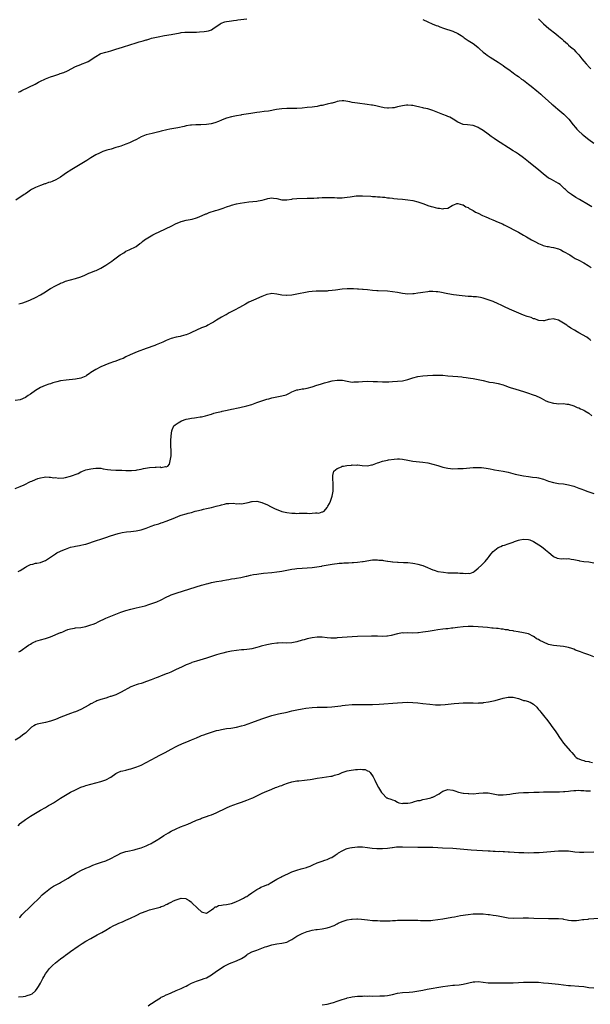
# Model space of a CAD drawing. Units: inches. Extents: x 2622000 to 2625000, y 1479000 to 1482000.
# Drawn here: x 2622897 to 2623124, y 1480107 to 1480499 of the extents above; entities that cross this region are included whole.
import ezdxf

# ---------------------------------------------------------------- set-up
doc = ezdxf.new("R2010")
doc.units = ezdxf.units.IN
doc.header["$MEASUREMENT"] = 0
doc.layers.add('LD26221479_10ft', color=70, linetype='Continuous')

msp = doc.modelspace()

# ---------------------------------------------------------------- linework, layer by layer
at = {"layer": 'LD26221479_10ft'}
for points, elevation in [([(2622896.27, 1480469.74), (2622897, 1480470.1), (2622897.58, 1480470.42), (2622902.85, 1480473), (2622904.27, 1480473.72), (2622905, 1480474.14), (2622906.71, 1480475), (2622907, 1480475.13), (2622909, 1480475.89), (2622910.32, 1480476.32), (2622912.37, 1480477), (2622912.86, 1480477.14), (2622914.34, 1480477.66), (2622915.74, 1480478.26), (2622919, 1480479.93), (2622921, 1480480.76), (2622921.64, 1480481), (2622923, 1480481.56), (2622923.97, 1480482.03), (2622925, 1480482.6), (2622925.61, 1480483), (2622927, 1480483.97), (2622928.74, 1480485), (2622929, 1480485.12), (2622931, 1480485.76), (2622932, 1480486), (2622933, 1480486.26), (2622935, 1480486.83), (2622937.67, 1480487.67), (2622941, 1480488.77), (2622942.7, 1480489.3), (2622943, 1480489.38), (2622944.24, 1480489.76), (2622945.81, 1480490.19), (2622947, 1480490.55), (2622947.36, 1480490.64), (2622948.51, 1480491), (2622949.2, 1480491.2), (2622951.83, 1480491.83), (2622954.3, 1480492.3), (2622957, 1480492.75), (2622960.59, 1480493.41), (2622961, 1480493.47), (2622962.39, 1480493.61), (2622963, 1480493.65), (2622964.33, 1480493.67), (2622967, 1480493.68), (2622968.27, 1480493.73), (2622970.14, 1480493.86), (2622971, 1480494.02), (2622971.84, 1480494.16), (2622973, 1480494.64), (2622973.56, 1480495), (2622976.5, 1480497), (2622976.82, 1480497.18), (2622978.3, 1480497.7), (2622979, 1480497.89), (2622979.97, 1480498.03), (2622981, 1480498.21), (2622981.73, 1480498.27), (2622983, 1480498.45), (2622983.5, 1480498.5), (2622987, 1480498.99)], 10120), ([(2623057, 1480498.63), (2623059, 1480497.77), (2623060.68, 1480497), (2623062.35, 1480496.35), (2623063, 1480496.13), (2623063.81, 1480495.81), (2623065.3, 1480495.3), (2623069, 1480494.07), (2623071, 1480493.16), (2623072.28, 1480492.28), (2623073, 1480491.8), (2623073.45, 1480491.45), (2623075, 1480490.37), (2623077, 1480489.1), (2623078.22, 1480488.22), (2623079, 1480487.55), (2623079.58, 1480487), (2623081, 1480485.76), (2623081.95, 1480485), (2623082.55, 1480484.55), (2623083.75, 1480483.75), (2623087, 1480481.66), (2623089, 1480480.35), (2623089.78, 1480479.78), (2623091.26, 1480478.74), (2623093, 1480477.45), (2623093.56, 1480477), (2623094.39, 1480476.39), (2623095, 1480475.97), (2623096.31, 1480475), (2623097, 1480474.52), (2623099, 1480473.02), (2623100.14, 1480472.14), (2623102.37, 1480470.37), (2623103, 1480469.83), (2623103.97, 1480469), (2623104.51, 1480468.51), (2623107, 1480466.16), (2623108.34, 1480465), (2623108.68, 1480464.68), (2623109.76, 1480463.76), (2623110.72, 1480463), (2623113.08, 1480461), (2623114.06, 1480460.06), (2623115.03, 1480459.03), (2623116.77, 1480456.77), (2623117.67, 1480455.67), (2623118.24, 1480455), (2623119, 1480454.27), (2623120.41, 1480453), (2623121, 1480452.54), (2623121.89, 1480451.89), (2623123, 1480451), (2623125, 1480449.52)], 10120), ([(2623103, 1480499.01), (2623105, 1480497.03), (2623106.05, 1480496.05), (2623107.14, 1480495.14), (2623109.96, 1480493), (2623111, 1480492.12), (2623111.58, 1480491.58), (2623112.27, 1480491), (2623113, 1480490.31), (2623114.48, 1480489), (2623114.75, 1480488.75), (2623115, 1480488.54), (2623115.8, 1480487.8), (2623116.81, 1480487), (2623117, 1480486.82), (2623117.88, 1480485.88), (2623119, 1480484.64), (2623120.25, 1480483), (2623121, 1480482.13), (2623121.9, 1480481), (2623123.41, 1480479.41), (2623123.78, 1480479)], 10110), ([(2623124.2, 1480424.2), (2623122.94, 1480424.94), (2623119.27, 1480427), (2623117.9, 1480427.9), (2623116.14, 1480429), (2623115, 1480429.89), (2623113.72, 1480431), (2623113.35, 1480431.35), (2623113, 1480431.73), (2623112.34, 1480432.34), (2623111.59, 1480433), (2623111, 1480433.46), (2623110.02, 1480433.98), (2623108.15, 1480435), (2623107.38, 1480435.38), (2623107, 1480435.6), (2623106.2, 1480436.2), (2623105, 1480437.14), (2623103, 1480438.85), (2623101.83, 1480439.83), (2623099, 1480442.07), (2623097, 1480443.61), (2623095, 1480445.1), (2623093.86, 1480445.86), (2623093, 1480446.47), (2623085.95, 1480451), (2623085.38, 1480451.38), (2623085, 1480451.66), (2623084.19, 1480452.19), (2623083, 1480453.05), (2623081, 1480454.46), (2623079.48, 1480455.48), (2623079, 1480455.76), (2623078.11, 1480456.11), (2623077, 1480456.51), (2623074.73, 1480456.73), (2623073, 1480456.97), (2623071, 1480457.9), (2623069.08, 1480459.08), (2623067.77, 1480459.77), (2623067, 1480460.09), (2623066.38, 1480460.38), (2623064.95, 1480460.95), (2623063, 1480461.71), (2623061, 1480462.44), (2623059, 1480463.09), (2623057.45, 1480463.45), (2623057, 1480463.58), (2623055.79, 1480463.79), (2623054.17, 1480464.17), (2623053, 1480464.41), (2623052.5, 1480464.5), (2623051, 1480464.62), (2623050.59, 1480464.59), (2623049, 1480464.38), (2623047, 1480463.89), (2623045.59, 1480463.59), (2623045, 1480463.5), (2623043.42, 1480463.42), (2623043, 1480463.44), (2623041.6, 1480463.6), (2623039.94, 1480463.94), (2623038.32, 1480464.32), (2623037, 1480464.55), (2623036.63, 1480464.63), (2623034.88, 1480464.88), (2623031, 1480465.38), (2623029, 1480465.72), (2623028.02, 1480465.98), (2623025.63, 1480466.37), (2623025, 1480466.37), (2623023.82, 1480466.18), (2623023, 1480466.01), (2623022.26, 1480465.74), (2623021, 1480465.45), (2623020.66, 1480465.34), (2623018.99, 1480464.99), (2623017, 1480464.49), (2623016.41, 1480464.41), (2623015, 1480464.09), (2623013.95, 1480463.95), (2623013, 1480463.8), (2623011, 1480463.61), (2623009, 1480463.44), (2623007, 1480463.32), (2623005, 1480463.29), (2623003, 1480463.28), (2623001, 1480463.15), (2622998.84, 1480462.84), (2622995.72, 1480462.28), (2622993.97, 1480462.03), (2622992.18, 1480461.82), (2622991, 1480461.65), (2622989.41, 1480461.41), (2622988.67, 1480461.33), (2622985, 1480460.75), (2622984.68, 1480460.68), (2622983, 1480460.4), (2622981, 1480459.99), (2622979, 1480459.39), (2622977.29, 1480458.71), (2622977, 1480458.6), (2622975.86, 1480458.14), (2622974.38, 1480457.62), (2622972.82, 1480457.18), (2622971, 1480456.87), (2622968.79, 1480456.79), (2622967, 1480456.82), (2622966.79, 1480456.79), (2622965, 1480456.69), (2622964.61, 1480456.61), (2622963, 1480456.34), (2622962.13, 1480456.13), (2622959.6, 1480455.6), (2622956.42, 1480455), (2622955.24, 1480454.76), (2622953, 1480454.23), (2622952.05, 1480453.95), (2622949.38, 1480453.38), (2622947, 1480452.76), (2622945, 1480451.97), (2622943.16, 1480451), (2622941.73, 1480450.27), (2622941, 1480449.92), (2622940.37, 1480449.63), (2622939, 1480449.05), (2622937, 1480448.32), (2622936, 1480448), (2622935, 1480447.69), (2622933.15, 1480447.15), (2622931.35, 1480446.65), (2622931, 1480446.52), (2622929.85, 1480446.15), (2622929, 1480445.81), (2622928.44, 1480445.56), (2622927, 1480444.85), (2622925, 1480443.64), (2622923.4, 1480442.6), (2622922.16, 1480441.84), (2622917.42, 1480439), (2622915, 1480437.42), (2622914.38, 1480437), (2622913, 1480436.01), (2622911.11, 1480434.89), (2622909.72, 1480434.28), (2622909, 1480434.02), (2622908.22, 1480433.78), (2622907, 1480433.34), (2622906.73, 1480433.27), (2622905, 1480432.62), (2622904.31, 1480432.31), (2622903, 1480431.79), (2622901.45, 1480431), (2622901, 1480430.73), (2622899.99, 1480430.01), (2622899, 1480429.33), (2622898.82, 1480429.18), (2622898.52, 1480429), (2622895.27, 1480426.73)], 10130), ([(2622896.48, 1480385.52), (2622897, 1480385.7), (2622898.01, 1480385.99), (2622899, 1480386.38), (2622899.48, 1480386.52), (2622901, 1480387.14), (2622903, 1480388), (2622905, 1480389.09), (2622907, 1480390.35), (2622907.96, 1480391), (2622909, 1480391.62), (2622911, 1480392.75), (2622912.55, 1480393.45), (2622913, 1480393.71), (2622913.97, 1480394.03), (2622915, 1480394.5), (2622917, 1480395.08), (2622919, 1480395.57), (2622921, 1480396.25), (2622922.66, 1480397), (2622924.29, 1480397.71), (2622925, 1480397.97), (2622926.63, 1480398.63), (2622927.15, 1480398.85), (2622927.47, 1480399), (2622929, 1480399.78), (2622931, 1480400.96), (2622932.25, 1480401.75), (2622933.43, 1480402.57), (2622934.03, 1480403), (2622936.73, 1480405), (2622937, 1480405.22), (2622938.11, 1480405.89), (2622939, 1480406.49), (2622940.24, 1480407), (2622943, 1480408.38), (2622944.5, 1480409.5), (2622945, 1480409.85), (2622945.61, 1480410.39), (2622946.4, 1480411), (2622947, 1480411.4), (2622949, 1480412.65), (2622949.63, 1480413), (2622951, 1480413.7), (2622951.9, 1480414.1), (2622953, 1480414.64), (2622953.87, 1480415), (2622955, 1480415.51), (2622957, 1480416.46), (2622959, 1480417.45), (2622960.09, 1480417.91), (2622961, 1480418.32), (2622961.54, 1480418.46), (2622963, 1480418.89), (2622963.74, 1480419), (2622965.26, 1480419.26), (2622967, 1480419.7), (2622968.11, 1480420.11), (2622970.7, 1480421.3), (2622971, 1480421.4), (2622972.11, 1480421.89), (2622974.66, 1480422.66), (2622975.16, 1480422.84), (2622975.69, 1480423), (2622977.65, 1480423.65), (2622979, 1480424.12), (2622980.65, 1480424.65), (2622981, 1480424.76), (2622983, 1480425.28), (2622984.42, 1480425.58), (2622986.12, 1480425.88), (2622987.88, 1480426.12), (2622991, 1480426.41), (2622991.53, 1480426.47), (2622993.21, 1480426.79), (2622995, 1480427.32), (2622995.4, 1480427.4), (2622997, 1480427.66), (2622997.6, 1480427.6), (2622999, 1480427.4), (2623001, 1480426.98), (2623003, 1480426.98), (2623005, 1480427.25), (2623005.26, 1480427.26), (2623007, 1480427.43), (2623011, 1480427.53), (2623013, 1480427.63), (2623013.64, 1480427.64), (2623015, 1480427.73), (2623015.74, 1480427.74), (2623017, 1480427.82), (2623019, 1480427.89), (2623019.91, 1480427.91), (2623021.85, 1480427.85), (2623023, 1480427.76), (2623025, 1480427.75), (2623025.84, 1480427.84), (2623027, 1480427.99), (2623028.16, 1480428.16), (2623029, 1480428.32), (2623030.47, 1480428.47), (2623031, 1480428.55), (2623032.55, 1480428.55), (2623033, 1480428.57), (2623036.33, 1480428.33), (2623037, 1480428.26), (2623038.21, 1480428.21), (2623039, 1480428.14), (2623040.1, 1480428.1), (2623041, 1480428), (2623041.93, 1480427.93), (2623043, 1480427.78), (2623043.72, 1480427.72), (2623045, 1480427.53), (2623045.49, 1480427.49), (2623047, 1480427.33), (2623049, 1480427.14), (2623051, 1480426.92), (2623053, 1480426.61), (2623055, 1480426.17), (2623056.25, 1480425.75), (2623057, 1480425.48), (2623058.77, 1480424.77), (2623059, 1480424.72), (2623060.3, 1480424.3), (2623061, 1480424.1), (2623061.94, 1480423.94), (2623063, 1480423.58), (2623063.6, 1480423.6), (2623065, 1480423.28), (2623065.43, 1480423.43), (2623067, 1480423.64), (2623068.67, 1480424.67), (2623069, 1480424.85), (2623069.34, 1480425), (2623070.58, 1480425.42), (2623071, 1480425.43), (2623072.85, 1480425), (2623072.96, 1480424.96), (2623073, 1480424.96), (2623074.11, 1480424.11), (2623075, 1480423.81), (2623075.47, 1480423.47), (2623077, 1480422.62), (2623078.02, 1480422.02), (2623079, 1480421.56), (2623080.7, 1480420.7), (2623082.12, 1480420.12), (2623083, 1480419.72), (2623083.53, 1480419.53), (2623084.83, 1480419), (2623087, 1480418.04), (2623088.67, 1480417.33), (2623089.4, 1480417), (2623090.43, 1480416.43), (2623091, 1480416.19), (2623091.76, 1480415.76), (2623093, 1480415.17), (2623095, 1480414.01), (2623097, 1480412.81), (2623098.18, 1480412.18), (2623100.25, 1480411), (2623101.78, 1480410.22), (2623103, 1480409.57), (2623104.3, 1480409), (2623104.81, 1480408.81), (2623106.41, 1480408.41), (2623107, 1480408.33), (2623108.11, 1480408.11), (2623109, 1480407.98), (2623111, 1480407.4), (2623111.88, 1480407), (2623113, 1480406.42), (2623115.41, 1480405), (2623116.37, 1480404.37), (2623117.63, 1480403.63), (2623119, 1480402.88), (2623121, 1480401.8), (2623122.79, 1480400.79), (2623124.01, 1480400.01)], 10140), ([(2623123.88, 1480371), (2623123.39, 1480371.39), (2623123, 1480371.64), (2623122.25, 1480372.25), (2623119, 1480374.05), (2623118.36, 1480374.36), (2623117.28, 1480375), (2623115.86, 1480375.86), (2623115, 1480376.51), (2623114.66, 1480376.66), (2623114.24, 1480377), (2623113, 1480377.91), (2623111, 1480379.07), (2623109.39, 1480379.39), (2623109, 1480379.57), (2623107.31, 1480379.31), (2623107, 1480379.35), (2623105.21, 1480378.79), (2623105, 1480378.77), (2623103.15, 1480378.85), (2623102.73, 1480379), (2623101.56, 1480379.56), (2623101, 1480379.59), (2623100.08, 1480380.08), (2623099, 1480380.33), (2623098.53, 1480380.53), (2623097, 1480381.09), (2623094.23, 1480382.23), (2623091.46, 1480383.46), (2623091, 1480383.68), (2623090.08, 1480384.08), (2623089, 1480384.61), (2623088.13, 1480385), (2623087, 1480385.57), (2623085, 1480386.43), (2623083.34, 1480387), (2623083, 1480387.14), (2623081, 1480387.78), (2623080.02, 1480388.02), (2623078.3, 1480388.3), (2623077, 1480388.34), (2623076.42, 1480388.42), (2623075, 1480388.47), (2623072.69, 1480388.7), (2623069.18, 1480389.18), (2623067, 1480389.55), (2623063.83, 1480390.17), (2623063, 1480390.3), (2623062.34, 1480390.34), (2623061, 1480390.48), (2623059.57, 1480390.43), (2623059, 1480390.38), (2623057, 1480390.08), (2623056.1, 1480389.9), (2623055, 1480389.73), (2623053.55, 1480389.55), (2623053, 1480389.46), (2623051, 1480389.39), (2623049, 1480389.6), (2623047, 1480390), (2623045, 1480390.35), (2623043, 1480390.55), (2623039.27, 1480390.73), (2623038.74, 1480390.74), (2623037, 1480390.89), (2623035, 1480391.1), (2623033.25, 1480391.25), (2623033, 1480391.29), (2623031.39, 1480391.39), (2623031, 1480391.44), (2623029.5, 1480391.5), (2623029, 1480391.55), (2623027.55, 1480391.55), (2623027, 1480391.57), (2623025, 1480391.39), (2623022.31, 1480391), (2623021, 1480390.83), (2623019.33, 1480390.67), (2623019, 1480390.62), (2623017.44, 1480390.56), (2623017, 1480390.52), (2623014.56, 1480390.56), (2623013, 1480390.51), (2623011.7, 1480390.3), (2623011, 1480390.22), (2623007, 1480389.39), (2623005, 1480389.03), (2623003, 1480388.85), (2623002.84, 1480388.84), (2623000.98, 1480388.98), (2622999, 1480389.38), (2622997, 1480389.6), (2622996.51, 1480389.49), (2622995, 1480389.21), (2622993, 1480388.45), (2622989.68, 1480387), (2622987.85, 1480386.15), (2622986.54, 1480385.46), (2622984.14, 1480384.14), (2622982.13, 1480383), (2622980.06, 1480381.94), (2622978.78, 1480381.22), (2622978.43, 1480381), (2622977, 1480380.24), (2622975, 1480379.03), (2622973.76, 1480378.24), (2622973, 1480377.78), (2622971.61, 1480377), (2622971, 1480376.7), (2622969, 1480375.94), (2622967, 1480375.1), (2622965, 1480374.08), (2622964.23, 1480373.77), (2622963, 1480373.21), (2622962.82, 1480373.18), (2622961, 1480372.64), (2622960.53, 1480372.53), (2622959, 1480372.25), (2622957, 1480371.7), (2622955, 1480370.94), (2622953.68, 1480370.32), (2622953, 1480370.07), (2622952.28, 1480369.72), (2622951, 1480369.24), (2622950.42, 1480369), (2622947, 1480367.77), (2622943.5, 1480366.5), (2622941.65, 1480365.65), (2622940.73, 1480365.27), (2622939, 1480364.4), (2622937.84, 1480363.84), (2622937, 1480363.46), (2622935.19, 1480362.81), (2622935, 1480362.72), (2622933.64, 1480362.36), (2622933, 1480362.09), (2622932.19, 1480361.81), (2622929, 1480360.4), (2622927, 1480359.45), (2622926.3, 1480359), (2622925, 1480358.23), (2622924.32, 1480357.68), (2622923.33, 1480357), (2622923, 1480356.81), (2622921, 1480355.94), (2622919, 1480355.51), (2622915.19, 1480355.19), (2622913, 1480354.86), (2622911.5, 1480354.5), (2622909.92, 1480354.08), (2622909, 1480353.75), (2622908.4, 1480353.6), (2622906.92, 1480353.08), (2622905, 1480352.25), (2622903, 1480351.01), (2622901, 1480349.54), (2622900.13, 1480349), (2622899, 1480348.27), (2622897, 1480347.38), (2622895, 1480347.04)], 10150), ([(2622895, 1480312.03), (2622897, 1480312.8), (2622898.49, 1480313.51), (2622901, 1480314.77), (2622901.53, 1480315), (2622903, 1480315.62), (2622903.97, 1480315.97), (2622905, 1480316.3), (2622906.55, 1480316.55), (2622907, 1480316.65), (2622908.51, 1480316.51), (2622909, 1480316.57), (2622910.31, 1480316.31), (2622911, 1480316.36), (2622912.2, 1480316.2), (2622914.33, 1480316.33), (2622915, 1480316.42), (2622917, 1480316.96), (2622919.95, 1480318.05), (2622921, 1480318.65), (2622921.26, 1480318.74), (2622921.79, 1480319), (2622923, 1480319.42), (2622925, 1480319.88), (2622925.99, 1480319.99), (2622927, 1480320.14), (2622928.09, 1480320.09), (2622929, 1480320.08), (2622929.91, 1480319.91), (2622931.67, 1480319.67), (2622933, 1480319.51), (2622935, 1480319.4), (2622935.4, 1480319.4), (2622937, 1480319.31), (2622937.32, 1480319.32), (2622939, 1480319.22), (2622939.23, 1480319.23), (2622941, 1480319.19), (2622941.22, 1480319.22), (2622943, 1480319.35), (2622943.44, 1480319.44), (2622945, 1480319.72), (2622945.94, 1480319.94), (2622948.39, 1480320.39), (2622950.58, 1480320.58), (2622951, 1480320.51), (2622952.61, 1480320.61), (2622953, 1480320.47), (2622954.77, 1480320.77), (2622955, 1480320.68), (2622955.66, 1480321), (2622956.27, 1480321.73), (2622956.62, 1480323), (2622956.95, 1480325), (2622956.97, 1480327), (2622956.87, 1480329), (2622956.86, 1480331), (2622956.99, 1480333), (2622957.21, 1480335), (2622957.38, 1480335.38), (2622958.04, 1480337), (2622958.56, 1480337.44), (2622959, 1480337.68), (2622959.77, 1480338.23), (2622961.09, 1480339), (2622963, 1480339.6), (2622963.75, 1480339.75), (2622965, 1480340.07), (2622966.2, 1480340.2), (2622967, 1480340.34), (2622968.55, 1480340.55), (2622969, 1480340.63), (2622970.66, 1480341), (2622972.49, 1480341.51), (2622973, 1480341.69), (2622973.99, 1480341.99), (2622975, 1480342.24), (2622975.64, 1480342.36), (2622977, 1480342.74), (2622977.22, 1480342.78), (2622979.26, 1480343.26), (2622981, 1480343.59), (2622981.76, 1480343.76), (2622983, 1480344.01), (2622984.3, 1480344.3), (2622987, 1480344.94), (2622989, 1480345.53), (2622991, 1480346.23), (2622993, 1480346.96), (2622995, 1480347.62), (2622995.79, 1480347.79), (2622997, 1480348.09), (2622998.38, 1480348.38), (2622999, 1480348.49), (2623001, 1480348.89), (2623002.64, 1480349.36), (2623004, 1480350), (2623005, 1480350.49), (2623007, 1480351.27), (2623007.3, 1480351.3), (2623009, 1480351.66), (2623009.77, 1480351.77), (2623011, 1480352.01), (2623013, 1480352.54), (2623014.85, 1480353.15), (2623016.37, 1480353.63), (2623017.92, 1480354.08), (2623019.49, 1480354.51), (2623021, 1480354.9), (2623023, 1480355.22), (2623025, 1480355.13), (2623025.12, 1480355.12), (2623027, 1480354.72), (2623029, 1480354.42), (2623029.56, 1480354.44), (2623031, 1480354.47), (2623031.47, 1480354.53), (2623033, 1480354.66), (2623035, 1480354.73), (2623037.35, 1480354.65), (2623039, 1480354.57), (2623041, 1480354.54), (2623043.45, 1480354.55), (2623045, 1480354.59), (2623047, 1480354.7), (2623049, 1480354.95), (2623051, 1480355.46), (2623053, 1480356.14), (2623055, 1480356.62), (2623057, 1480356.84), (2623058.95, 1480357), (2623061, 1480357.16), (2623063, 1480357.2), (2623065, 1480357.1), (2623067, 1480356.94), (2623071, 1480356.65), (2623072.47, 1480356.47), (2623073, 1480356.42), (2623074.21, 1480356.21), (2623075, 1480356.11), (2623075.95, 1480355.95), (2623077, 1480355.81), (2623079, 1480355.46), (2623081.03, 1480354.97), (2623083, 1480354.52), (2623083.59, 1480354.41), (2623085, 1480354.18), (2623087, 1480353.83), (2623089, 1480353.24), (2623089.62, 1480353), (2623090.64, 1480352.64), (2623091, 1480352.54), (2623092.13, 1480352.13), (2623093.65, 1480351.65), (2623095.74, 1480351), (2623097, 1480350.63), (2623099, 1480350.03), (2623100.53, 1480349.47), (2623101.24, 1480349.24), (2623101.77, 1480349), (2623102.65, 1480348.65), (2623103, 1480348.47), (2623104.01, 1480348.01), (2623105, 1480347.45), (2623105.92, 1480347), (2623107, 1480346.55), (2623109, 1480345.98), (2623110.11, 1480345.89), (2623111, 1480345.8), (2623113, 1480345.83), (2623114.34, 1480345.66), (2623115, 1480345.56), (2623117, 1480344.89), (2623118.32, 1480344.32), (2623119, 1480344.09), (2623119.76, 1480343.76), (2623121, 1480343.26), (2623121.48, 1480343), (2623123, 1480341.99), (2623124.25, 1480341)], 10160), ([(2622896.13, 1480279), (2622897, 1480279.42), (2622899, 1480280.72), (2622899.5, 1480281), (2622900.5, 1480281.5), (2622901, 1480281.77), (2622902.01, 1480281.99), (2622903, 1480282.29), (2622903.63, 1480282.37), (2622905, 1480282.61), (2622906.01, 1480283), (2622907, 1480283.36), (2622909, 1480284.66), (2622909.45, 1480285), (2622911, 1480286.07), (2622911.57, 1480286.43), (2622913, 1480287.13), (2622913.2, 1480287.2), (2622915, 1480287.96), (2622917, 1480288.66), (2622918.47, 1480289), (2622919, 1480289.15), (2622920.6, 1480289.4), (2622921, 1480289.5), (2622922.26, 1480289.74), (2622923, 1480289.93), (2622923.81, 1480290.19), (2622925, 1480290.53), (2622925.35, 1480290.65), (2622927.29, 1480291.29), (2622929, 1480291.89), (2622931, 1480292.56), (2622932.84, 1480293.16), (2622935.87, 1480294.13), (2622937.51, 1480294.49), (2622939.25, 1480294.75), (2622941, 1480294.95), (2622943, 1480295.24), (2622945, 1480295.65), (2622947, 1480296.28), (2622949, 1480297.06), (2622950.46, 1480297.54), (2622951, 1480297.74), (2622952.01, 1480297.99), (2622953, 1480298.33), (2622953.52, 1480298.48), (2622955, 1480299.03), (2622958.41, 1480300.41), (2622959.95, 1480301), (2622961, 1480301.38), (2622963, 1480302.03), (2622963.75, 1480302.25), (2622965, 1480302.56), (2622966.57, 1480303), (2622967.13, 1480303.13), (2622969, 1480303.62), (2622969.77, 1480303.77), (2622971, 1480304.07), (2622973, 1480304.5), (2622974.89, 1480305), (2622976.6, 1480305.4), (2622977, 1480305.53), (2622978.19, 1480305.81), (2622979, 1480306.02), (2622979.86, 1480306.14), (2622981.82, 1480306.18), (2622983, 1480306), (2622983.95, 1480306.05), (2622985, 1480305.97), (2622987.59, 1480306.41), (2622989, 1480306.83), (2622989.17, 1480306.83), (2622991, 1480306.96), (2622993, 1480306.5), (2622993.89, 1480306.11), (2622995, 1480305.65), (2622996.7, 1480304.7), (2622997, 1480304.57), (2622998.05, 1480304.05), (2622999, 1480303.63), (2623000.75, 1480303), (2623001, 1480302.93), (2623003, 1480302.52), (2623005, 1480302.25), (2623006.22, 1480302.22), (2623007, 1480302.16), (2623007.83, 1480302.17), (2623009, 1480302.24), (2623009.81, 1480302.19), (2623011, 1480302.26), (2623011.86, 1480302.14), (2623013, 1480302.2), (2623014.37, 1480302.37), (2623015, 1480302.3), (2623015.71, 1480302.29), (2623017, 1480302.71), (2623017.28, 1480302.72), (2623017.83, 1480303), (2623019, 1480304.51), (2623019.31, 1480305), (2623019.91, 1480306.09), (2623020.34, 1480307), (2623021.05, 1480309), (2623021.32, 1480311), (2623021.34, 1480313), (2623021.19, 1480317), (2623021.28, 1480317.28), (2623021.62, 1480319), (2623023, 1480320.04), (2623024.73, 1480320.73), (2623025, 1480320.88), (2623025.47, 1480321), (2623026.79, 1480321.21), (2623028.61, 1480321.39), (2623029, 1480321.44), (2623030.61, 1480321.39), (2623031, 1480321.43), (2623032.86, 1480321.14), (2623035, 1480321.01), (2623036.6, 1480321.4), (2623037, 1480321.45), (2623039, 1480322.22), (2623039.59, 1480322.41), (2623041, 1480322.92), (2623043, 1480323.33), (2623043.4, 1480323.4), (2623045.69, 1480323.69), (2623047, 1480323.79), (2623047.79, 1480323.79), (2623049, 1480323.74), (2623051, 1480323.36), (2623053, 1480322.95), (2623057, 1480322.57), (2623059, 1480322.21), (2623061, 1480321.71), (2623063, 1480321.16), (2623065, 1480320.59), (2623067, 1480320.13), (2623068.02, 1480320.02), (2623069, 1480319.93), (2623071, 1480319.95), (2623073, 1480320.06), (2623077, 1480320.38), (2623079, 1480320.46), (2623080.4, 1480320.4), (2623082.17, 1480320.17), (2623083, 1480319.96), (2623083.84, 1480319.84), (2623085, 1480319.57), (2623085.51, 1480319.51), (2623087.24, 1480319.24), (2623089, 1480318.95), (2623091, 1480318.51), (2623093.78, 1480317.78), (2623095, 1480317.48), (2623097, 1480317.06), (2623099, 1480316.76), (2623100.6, 1480316.6), (2623102.35, 1480316.36), (2623103, 1480316.24), (2623105, 1480315.71), (2623107, 1480315), (2623109, 1480314.39), (2623111, 1480314.05), (2623113, 1480313.87), (2623115, 1480313.56), (2623117, 1480312.98), (2623118.43, 1480312.43), (2623119, 1480312.24), (2623119.88, 1480311.88), (2623121.34, 1480311.34), (2623122.29, 1480311), (2623125, 1480310.1)], 10170), ([(2622896.48, 1480247), (2622897, 1480247.34), (2622900.31, 1480249.69), (2622901, 1480250.09), (2622901.54, 1480250.46), (2622902.58, 1480251), (2622903, 1480251.18), (2622903.24, 1480251.24), (2622905, 1480251.84), (2622907, 1480252.36), (2622908.98, 1480253.02), (2622913, 1480254.68), (2622913.24, 1480254.76), (2622913.85, 1480255), (2622915, 1480255.53), (2622915.87, 1480255.87), (2622917, 1480256.25), (2622918.5, 1480256.5), (2622919, 1480256.57), (2622921, 1480256.73), (2622923, 1480257.14), (2622925, 1480257.74), (2622925.93, 1480258.07), (2622927, 1480258.5), (2622927.98, 1480259), (2622931, 1480260.43), (2622932.29, 1480261), (2622935, 1480262.07), (2622935.69, 1480262.31), (2622937, 1480262.81), (2622939, 1480263.45), (2622941, 1480264.01), (2622943, 1480264.55), (2622946.6, 1480265.4), (2622948.16, 1480265.84), (2622949.65, 1480266.35), (2622951.28, 1480267), (2622953, 1480267.76), (2622955, 1480268.77), (2622956.5, 1480269.5), (2622957, 1480269.71), (2622959, 1480270.44), (2622959.42, 1480270.58), (2622969, 1480273.59), (2622970.11, 1480273.89), (2622971, 1480274.16), (2622971.7, 1480274.3), (2622973, 1480274.64), (2622975.02, 1480275.02), (2622977, 1480275.35), (2622977.47, 1480275.47), (2622979, 1480275.71), (2622979.87, 1480275.87), (2622981, 1480276.06), (2622982.24, 1480276.24), (2622983, 1480276.39), (2622984.68, 1480276.68), (2622986.83, 1480277.17), (2622987, 1480277.19), (2622988.46, 1480277.54), (2622989.76, 1480277.76), (2622991, 1480278.01), (2622991.85, 1480278.15), (2622993.64, 1480278.36), (2622997, 1480278.65), (2622999, 1480278.87), (2622999.98, 1480279), (2623001, 1480279.15), (2623003, 1480279.53), (2623005, 1480279.97), (2623006.12, 1480280.12), (2623007, 1480280.27), (2623009, 1480280.37), (2623011, 1480280.43), (2623013, 1480280.6), (2623015.85, 1480281), (2623016.82, 1480281.18), (2623017, 1480281.22), (2623020.16, 1480281.84), (2623021, 1480281.95), (2623021.88, 1480282.12), (2623023, 1480282.17), (2623023.71, 1480282.29), (2623025, 1480282.3), (2623025.6, 1480282.4), (2623027, 1480282.43), (2623027.51, 1480282.49), (2623029, 1480282.55), (2623029.42, 1480282.58), (2623031, 1480282.67), (2623033, 1480282.93), (2623033.29, 1480283), (2623037, 1480283.6), (2623037.6, 1480283.6), (2623039, 1480283.68), (2623039.57, 1480283.57), (2623041, 1480283.48), (2623041.38, 1480283.38), (2623043, 1480283.16), (2623043.13, 1480283.13), (2623044.21, 1480283), (2623045, 1480282.88), (2623045.12, 1480282.88), (2623047, 1480282.73), (2623047.26, 1480282.74), (2623049.34, 1480282.66), (2623051, 1480282.55), (2623053, 1480282.33), (2623053.85, 1480282.15), (2623055, 1480281.96), (2623056.49, 1480281.51), (2623057, 1480281.4), (2623058, 1480281), (2623061, 1480279.67), (2623061.53, 1480279.53), (2623063, 1480279.04), (2623065.31, 1480278.69), (2623067, 1480278.55), (2623067.52, 1480278.48), (2623069, 1480278.44), (2623070.49, 1480278.49), (2623071, 1480278.42), (2623071.7, 1480278.3), (2623073, 1480278.4), (2623073.8, 1480278.2), (2623075, 1480278.37), (2623075.75, 1480278.25), (2623077, 1480278.76), (2623077.44, 1480279), (2623079, 1480280.35), (2623080.4, 1480281.6), (2623081, 1480282.2), (2623081.42, 1480282.58), (2623081.84, 1480283), (2623083, 1480284.41), (2623083.45, 1480285), (2623084.1, 1480285.9), (2623085.05, 1480287), (2623087, 1480288.51), (2623087.98, 1480289), (2623088.68, 1480289.32), (2623089.47, 1480289.47), (2623091, 1480289.96), (2623091.69, 1480290.31), (2623093, 1480290.72), (2623093.17, 1480290.83), (2623093.52, 1480291), (2623095, 1480291.5), (2623095.57, 1480291.57), (2623097, 1480291.91), (2623099, 1480291.76), (2623099.58, 1480291.58), (2623101.08, 1480291), (2623104.15, 1480289), (2623105.72, 1480287.72), (2623106.64, 1480287), (2623107, 1480286.68), (2623109.04, 1480285.04), (2623110.38, 1480284.38), (2623112.1, 1480284.1), (2623113, 1480284.19), (2623114.09, 1480284.09), (2623115, 1480284.17), (2623115.96, 1480283.96), (2623117, 1480283.84), (2623119, 1480283.35), (2623119.3, 1480283.3), (2623121, 1480283.04), (2623123, 1480282.81), (2623125, 1480282.41)], 10180), ([(2623125.07, 1480245.07), (2623123, 1480245.89), (2623121, 1480246.52), (2623119.67, 1480247), (2623117.77, 1480247.77), (2623117, 1480248.13), (2623116.33, 1480248.33), (2623115, 1480248.79), (2623113, 1480249.15), (2623109, 1480249.54), (2623107, 1480249.98), (2623105, 1480250.84), (2623103.56, 1480251.56), (2623103, 1480251.93), (2623102.26, 1480252.26), (2623101.29, 1480253), (2623101.11, 1480253.11), (2623101, 1480253.21), (2623099, 1480254.23), (2623097, 1480254.65), (2623094.98, 1480255), (2623093.27, 1480255.27), (2623093, 1480255.36), (2623091.54, 1480255.54), (2623091, 1480255.76), (2623089.84, 1480255.84), (2623089, 1480256.09), (2623088.12, 1480256.12), (2623087, 1480256.32), (2623086.34, 1480256.34), (2623085, 1480256.49), (2623084.51, 1480256.52), (2623082.7, 1480256.7), (2623080.9, 1480256.9), (2623079, 1480257.05), (2623077, 1480257.12), (2623075, 1480257.13), (2623073, 1480257.04), (2623070.77, 1480256.77), (2623069, 1480256.49), (2623068.44, 1480256.44), (2623067, 1480256.25), (2623066.18, 1480256.18), (2623065, 1480256.04), (2623063, 1480255.76), (2623061.5, 1480255.5), (2623059.13, 1480255.12), (2623057, 1480254.82), (2623055.34, 1480254.66), (2623055, 1480254.61), (2623053, 1480254.53), (2623051, 1480254.57), (2623049.47, 1480254.53), (2623049, 1480254.54), (2623047, 1480254.25), (2623044.42, 1480253.58), (2623043, 1480253.3), (2623042.73, 1480253.27), (2623041, 1480253.2), (2623039, 1480253.29), (2623037.31, 1480253.31), (2623036.66, 1480253.34), (2623031, 1480253.18), (2623028.96, 1480253.04), (2623023, 1480252.56), (2623022.55, 1480252.55), (2623021, 1480252.48), (2623020.52, 1480252.52), (2623019, 1480252.6), (2623017, 1480252.84), (2623015, 1480252.91), (2623013, 1480252.67), (2623011, 1480252.2), (2623009.86, 1480251.86), (2623009, 1480251.63), (2623007, 1480251.01), (2623005, 1480250.66), (2623003, 1480250.56), (2623001.41, 1480250.59), (2622999.46, 1480250.54), (2622999, 1480250.51), (2622997, 1480250.25), (2622995, 1480249.84), (2622992.76, 1480249.24), (2622991.98, 1480249), (2622991, 1480248.73), (2622989, 1480248.28), (2622988.14, 1480248.14), (2622987, 1480248.01), (2622985.89, 1480247.89), (2622985, 1480247.83), (2622983, 1480247.63), (2622981, 1480247.33), (2622979, 1480246.91), (2622977.49, 1480246.51), (2622977, 1480246.41), (2622975.91, 1480246.09), (2622975, 1480245.87), (2622973, 1480245.23), (2622971, 1480244.55), (2622967, 1480243.36), (2622965.25, 1480242.75), (2622965, 1480242.65), (2622963.8, 1480242.2), (2622963, 1480241.82), (2622962.4, 1480241.6), (2622961.09, 1480241), (2622959, 1480239.98), (2622956.88, 1480239), (2622955.56, 1480238.44), (2622955, 1480238.25), (2622954.12, 1480237.88), (2622953, 1480237.48), (2622951.83, 1480237), (2622951, 1480236.7), (2622949, 1480235.93), (2622947.21, 1480235.21), (2622945.39, 1480234.61), (2622945, 1480234.46), (2622943.86, 1480234.14), (2622943, 1480233.85), (2622942.38, 1480233.62), (2622941, 1480233.08), (2622937.04, 1480230.96), (2622935, 1480229.99), (2622933, 1480229.25), (2622932.79, 1480229.21), (2622932.07, 1480229), (2622931, 1480228.62), (2622929, 1480228.02), (2622927.48, 1480227.48), (2622927, 1480227.29), (2622926.4, 1480227), (2622925.5, 1480226.5), (2622925, 1480226.3), (2622924.19, 1480225.81), (2622921, 1480224.12), (2622919, 1480223.22), (2622918.45, 1480223), (2622917, 1480222.44), (2622913.1, 1480221), (2622911, 1480220.14), (2622909, 1480219.4), (2622907.08, 1480218.92), (2622905, 1480218.57), (2622903.77, 1480218.23), (2622903, 1480217.96), (2622902.37, 1480217.63), (2622901.47, 1480217), (2622901, 1480216.63), (2622899, 1480214.71), (2622898.05, 1480213.95), (2622897, 1480213.07), (2622895, 1480211.88)], 10190), ([(2622896.14, 1480177.86), (2622897, 1480178.74), (2622897.14, 1480178.86), (2622899, 1480180.29), (2622901, 1480181.63), (2622903, 1480182.9), (2622905, 1480184.03), (2622907, 1480185.1), (2622908.17, 1480185.83), (2622909, 1480186.28), (2622910.21, 1480187), (2622913, 1480188.76), (2622914.34, 1480189.66), (2622915, 1480190.06), (2622917, 1480191.19), (2622919, 1480192.19), (2622921, 1480193.12), (2622922.38, 1480193.62), (2622923, 1480193.87), (2622925, 1480194.4), (2622927, 1480194.85), (2622929, 1480195.38), (2622931, 1480196.12), (2622933, 1480197.23), (2622935, 1480198.58), (2622935.8, 1480199), (2622937, 1480199.52), (2622937.71, 1480199.71), (2622939, 1480200.01), (2622940.34, 1480200.34), (2622941, 1480200.46), (2622942.92, 1480201.08), (2622944.33, 1480201.67), (2622945, 1480201.96), (2622947, 1480202.95), (2622951, 1480205.16), (2622952.23, 1480205.77), (2622953, 1480206.18), (2622953.57, 1480206.43), (2622954.64, 1480207), (2622957, 1480208.33), (2622959, 1480209.41), (2622960.07, 1480209.93), (2622961, 1480210.3), (2622961.47, 1480210.53), (2622963.18, 1480211.18), (2622965, 1480211.96), (2622967, 1480212.87), (2622968.51, 1480213.49), (2622969, 1480213.71), (2622969.97, 1480214.03), (2622971, 1480214.43), (2622973, 1480215.09), (2622975, 1480215.69), (2622975.89, 1480215.89), (2622977, 1480216.15), (2622978.37, 1480216.37), (2622979, 1480216.48), (2622980.72, 1480216.72), (2622983, 1480217.11), (2622985, 1480217.59), (2622986.1, 1480217.9), (2622987.62, 1480218.38), (2622989.1, 1480218.9), (2622993, 1480220.38), (2622995, 1480221.09), (2622997, 1480221.68), (2622999.65, 1480222.35), (2623003.09, 1480223.09), (2623005, 1480223.52), (2623005.64, 1480223.64), (2623007, 1480223.94), (2623009, 1480224.32), (2623010.58, 1480224.58), (2623013, 1480224.93), (2623015, 1480225.05), (2623019, 1480224.98), (2623020.88, 1480225.12), (2623024.4, 1480225.6), (2623025, 1480225.65), (2623026.2, 1480225.8), (2623029, 1480226.05), (2623031, 1480226.07), (2623033, 1480226.02), (2623033.96, 1480226.04), (2623035, 1480226.03), (2623037, 1480226.12), (2623039.73, 1480226.27), (2623047, 1480226.78), (2623049, 1480226.89), (2623051, 1480226.96), (2623053, 1480226.94), (2623055, 1480226.77), (2623057, 1480226.51), (2623059.82, 1480226.18), (2623062, 1480226), (2623063, 1480225.99), (2623063.99, 1480226.01), (2623065.85, 1480226.15), (2623069.49, 1480226.51), (2623071.34, 1480226.66), (2623073, 1480226.72), (2623075, 1480226.73), (2623077, 1480226.69), (2623079, 1480226.68), (2623079.29, 1480226.71), (2623081, 1480226.79), (2623081.17, 1480226.83), (2623083.13, 1480227.13), (2623085.73, 1480227.73), (2623089, 1480228.64), (2623091, 1480229.05), (2623093, 1480229.02), (2623094.59, 1480228.59), (2623095, 1480228.41), (2623096.09, 1480228.09), (2623097, 1480227.71), (2623097.63, 1480227.63), (2623099, 1480227.22), (2623099.2, 1480227.2), (2623099.71, 1480227), (2623101, 1480226.24), (2623102.33, 1480225), (2623102.64, 1480224.64), (2623103, 1480224.09), (2623103.57, 1480223.57), (2623103.94, 1480223), (2623105, 1480221.66), (2623105.56, 1480221), (2623106.25, 1480220.25), (2623107.12, 1480219), (2623108.77, 1480216.77), (2623109.59, 1480215.59), (2623110.38, 1480214.38), (2623111.33, 1480213), (2623111.99, 1480211.99), (2623113, 1480210.75), (2623115.65, 1480207.65), (2623116.27, 1480207), (2623117, 1480206.1), (2623117.51, 1480205.51), (2623118.03, 1480205), (2623118.62, 1480204.62), (2623119, 1480204.48), (2623120.03, 1480204.03), (2623121, 1480203.8), (2623121.59, 1480203.59), (2623123, 1480203.39), (2623123.27, 1480203.27), (2623124.43, 1480203)], 10200), ([(2622896.74, 1480141.26), (2622897, 1480141.5), (2622897.65, 1480142.36), (2622898.27, 1480143), (2622900.64, 1480145.36), (2622901, 1480145.69), (2622901.66, 1480146.34), (2622904.45, 1480149), (2622905.72, 1480150.28), (2622906.53, 1480151), (2622907, 1480151.45), (2622909, 1480152.98), (2622910.26, 1480153.74), (2622911, 1480154.12), (2622911.56, 1480154.44), (2622912.64, 1480155), (2622913, 1480155.2), (2622915.97, 1480157), (2622917, 1480157.66), (2622919, 1480158.88), (2622921, 1480159.97), (2622923, 1480160.92), (2622924.47, 1480161.53), (2622925, 1480161.78), (2622925.88, 1480162.12), (2622927.34, 1480162.66), (2622929.3, 1480163.3), (2622931, 1480163.92), (2622933, 1480164.85), (2622935, 1480165.91), (2622935.75, 1480166.25), (2622937, 1480166.87), (2622939, 1480167.53), (2622939.7, 1480167.7), (2622942.27, 1480168.26), (2622943, 1480168.45), (2622945, 1480169.03), (2622947, 1480169.81), (2622947.82, 1480170.18), (2622949, 1480170.76), (2622949.45, 1480171), (2622951, 1480171.92), (2622952.73, 1480173), (2622954.1, 1480173.9), (2622955.86, 1480175), (2622957, 1480175.67), (2622959, 1480176.67), (2622960.65, 1480177.35), (2622963.58, 1480178.42), (2622965.1, 1480179.1), (2622967, 1480179.99), (2622968.64, 1480180.65), (2622969, 1480180.8), (2622970.62, 1480181.38), (2622971, 1480181.5), (2622972.09, 1480181.91), (2622973, 1480182.24), (2622974.93, 1480183), (2622979, 1480184.92), (2622980.42, 1480185.58), (2622981.83, 1480186.17), (2622983.29, 1480186.71), (2622985, 1480187.27), (2622987, 1480187.98), (2622989, 1480188.8), (2622989.45, 1480189), (2622993.19, 1480190.81), (2622995, 1480191.62), (2622996.03, 1480192.03), (2622997, 1480192.44), (2622998.51, 1480193), (2622999, 1480193.16), (2623000.31, 1480193.69), (2623001, 1480193.89), (2623001.78, 1480194.22), (2623003.28, 1480194.72), (2623005, 1480195.26), (2623007, 1480195.68), (2623007.77, 1480195.77), (2623009.98, 1480195.98), (2623011, 1480196.04), (2623012.25, 1480196.25), (2623013, 1480196.34), (2623015, 1480196.77), (2623017, 1480197.09), (2623018.74, 1480197.26), (2623020.5, 1480197.5), (2623021, 1480197.61), (2623021.91, 1480197.91), (2623023, 1480198.22), (2623023.6, 1480198.4), (2623025, 1480199.02), (2623027, 1480199.63), (2623027.8, 1480199.8), (2623030.2, 1480200.2), (2623031, 1480200.22), (2623032.35, 1480200.35), (2623033, 1480200.24), (2623034.16, 1480200.16), (2623035, 1480199.73), (2623035.52, 1480199.52), (2623036.06, 1480199), (2623037.29, 1480197.29), (2623037.45, 1480197), (2623037.95, 1480195.95), (2623038.36, 1480195), (2623039.36, 1480193), (2623040.66, 1480191), (2623041, 1480190.6), (2623042.59, 1480189), (2623042.88, 1480188.88), (2623043, 1480188.87), (2623044.36, 1480188.36), (2623045, 1480188.19), (2623045.85, 1480187.85), (2623047, 1480187.21), (2623047.53, 1480187), (2623049, 1480186.75), (2623049.22, 1480186.78), (2623051, 1480186.83), (2623051.13, 1480186.87), (2623051.94, 1480187), (2623053, 1480187.27), (2623053.3, 1480187.29), (2623055, 1480187.82), (2623055.94, 1480187.94), (2623057, 1480188.25), (2623058.52, 1480188.52), (2623060.25, 1480189), (2623060.78, 1480189.22), (2623061, 1480189.27), (2623063.47, 1480190.53), (2623064.21, 1480191), (2623065, 1480191.54), (2623067, 1480192.24), (2623069, 1480192.01), (2623069.74, 1480191.74), (2623071.24, 1480191.24), (2623073, 1480190.82), (2623073.18, 1480190.82), (2623075, 1480190.6), (2623075.38, 1480190.62), (2623077, 1480190.58), (2623079.25, 1480190.75), (2623081, 1480190.99), (2623083, 1480190.99), (2623086.28, 1480190.28), (2623087, 1480190.17), (2623087.84, 1480190.16), (2623089, 1480190.11), (2623091.62, 1480190.38), (2623093, 1480190.66), (2623095, 1480190.98), (2623097, 1480191.07), (2623099.07, 1480191.07), (2623101.15, 1480191.15), (2623103.25, 1480191.25), (2623105, 1480191.3), (2623105.33, 1480191.33), (2623107.36, 1480191.36), (2623111, 1480191.3), (2623111.34, 1480191.34), (2623113, 1480191.4), (2623113.49, 1480191.49), (2623115, 1480191.63), (2623115.75, 1480191.75), (2623117, 1480191.87), (2623117.92, 1480191.92), (2623119, 1480191.94), (2623119.89, 1480191.89), (2623121, 1480191.81), (2623121.79, 1480191.79), (2623123, 1480191.7), (2623123.73, 1480191.73)], 10210), ([(2622896.32, 1480109.68), (2622898.1, 1480109.9), (2622899, 1480110.05), (2622899.78, 1480110.22), (2622901, 1480110.61), (2622901.66, 1480111), (2622903, 1480112.08), (2622903.68, 1480113), (2622904.2, 1480113.8), (2622905, 1480115.23), (2622905.92, 1480117), (2622906.3, 1480117.7), (2622907.05, 1480118.95), (2622908.58, 1480121), (2622908.78, 1480121.22), (2622909.78, 1480122.22), (2622911, 1480123.28), (2622913, 1480124.82), (2622914.25, 1480125.75), (2622915, 1480126.34), (2622915.94, 1480127), (2622917, 1480127.81), (2622920.07, 1480129.93), (2622921.66, 1480131), (2622923, 1480131.84), (2622924.99, 1480133.01), (2622927.55, 1480134.45), (2622929.38, 1480135.38), (2622931, 1480136.29), (2622932.69, 1480137.31), (2622933, 1480137.46), (2622933.97, 1480138.03), (2622935.35, 1480138.65), (2622936.23, 1480139), (2622937.62, 1480139.62), (2622939, 1480140.2), (2622940.76, 1480141), (2622943, 1480142.12), (2622943.62, 1480142.38), (2622944.84, 1480143), (2622945.13, 1480143.13), (2622947, 1480143.86), (2622948.31, 1480144.31), (2622951, 1480145.04), (2622952.59, 1480145.41), (2622953, 1480145.65), (2622954.04, 1480145.96), (2622955, 1480146.51), (2622955.37, 1480146.63), (2622956.06, 1480147), (2622957, 1480147.45), (2622957.93, 1480147.93), (2622959, 1480148.35), (2622961, 1480149), (2622962.84, 1480148.84), (2622963, 1480148.78), (2622964.12, 1480148.12), (2622965, 1480147.42), (2622965.22, 1480147.22), (2622967.5, 1480145), (2622969, 1480143.63), (2622969.38, 1480143.38), (2622971, 1480143.03), (2622971.05, 1480143.05), (2622973, 1480144.36), (2622973.89, 1480145), (2622974.43, 1480145.57), (2622975, 1480145.57), (2622975.86, 1480146.14), (2622977, 1480146.24), (2622977.6, 1480146.4), (2622979, 1480146.54), (2622981, 1480146.88), (2622981.37, 1480147), (2622983, 1480147.65), (2622984.15, 1480148.15), (2622985, 1480148.59), (2622985.75, 1480149), (2622986.49, 1480149.51), (2622987, 1480149.7), (2622987.75, 1480150.25), (2622989.09, 1480151.09), (2622991, 1480152.46), (2622992.09, 1480153), (2622992.67, 1480153.33), (2622994.12, 1480153.88), (2622995, 1480154.29), (2622995.53, 1480154.47), (2622996.39, 1480155), (2622999, 1480156.53), (2622999.75, 1480157), (2623000.57, 1480157.43), (2623001, 1480157.62), (2623001.91, 1480158.09), (2623003.83, 1480159), (2623005, 1480159.51), (2623007, 1480160.22), (2623008.71, 1480160.71), (2623010.76, 1480161.24), (2623011, 1480161.35), (2623012.25, 1480161.75), (2623013, 1480162.18), (2623013.59, 1480162.41), (2623014.69, 1480163), (2623015, 1480163.13), (2623017, 1480163.72), (2623018.1, 1480164.1), (2623019, 1480164.36), (2623020.34, 1480165), (2623020.81, 1480165.19), (2623022.12, 1480166.12), (2623023, 1480166.66), (2623023.24, 1480166.76), (2623023.54, 1480167), (2623025, 1480167.86), (2623026.6, 1480168.6), (2623027, 1480168.75), (2623027.97, 1480169), (2623028.83, 1480169.17), (2623029, 1480169.24), (2623031, 1480169.41), (2623033, 1480169.39), (2623035, 1480169.19), (2623036.93, 1480168.93), (2623038.76, 1480168.76), (2623039, 1480168.74), (2623041, 1480168.73), (2623043, 1480168.92), (2623044.82, 1480169.18), (2623045, 1480169.22), (2623046.6, 1480169.4), (2623047, 1480169.46), (2623049, 1480169.5), (2623055, 1480169.36), (2623061, 1480169.33), (2623063, 1480169.22), (2623064.91, 1480169.09), (2623069, 1480168.85), (2623076.3, 1480168.3), (2623083, 1480167.84), (2623083.8, 1480167.8), (2623085, 1480167.72), (2623085.72, 1480167.72), (2623087, 1480167.63), (2623087.65, 1480167.65), (2623089, 1480167.56), (2623089.55, 1480167.55), (2623091, 1480167.46), (2623091.42, 1480167.42), (2623093.29, 1480167.29), (2623095.2, 1480167.2), (2623097.14, 1480167.14), (2623099.11, 1480167.11), (2623101.14, 1480167.14), (2623103.25, 1480167.25), (2623111, 1480167.82), (2623113, 1480167.9), (2623113.87, 1480167.87), (2623115, 1480167.8), (2623117.49, 1480167.49), (2623119.37, 1480167.36), (2623121, 1480167.37), (2623125, 1480167.46)], 10220), ([(2622947.87, 1480106.13), (2622948.95, 1480107), (2622949.14, 1480107.14), (2622951, 1480108.35), (2622952.1, 1480109), (2622952.69, 1480109.31), (2622953, 1480109.57), (2622954.04, 1480109.96), (2622955, 1480110.53), (2622955.34, 1480110.66), (2622956.06, 1480111), (2622957, 1480111.4), (2622959, 1480112.2), (2622961, 1480113.03), (2622962.29, 1480113.71), (2622963, 1480114.05), (2622963.6, 1480114.4), (2622965, 1480115.15), (2622967, 1480115.99), (2622969, 1480116.6), (2622970.1, 1480117), (2622971, 1480117.36), (2622973, 1480118.49), (2622975, 1480119.91), (2622976.79, 1480121.21), (2622977, 1480121.32), (2622978.03, 1480121.97), (2622979.36, 1480122.64), (2622980.18, 1480123), (2622983, 1480124.13), (2622984.98, 1480125.02), (2622986.21, 1480125.79), (2622987, 1480126.49), (2622987.29, 1480126.71), (2622987.87, 1480127), (2622989, 1480127.66), (2622989.86, 1480127.86), (2622991, 1480128.34), (2622993, 1480129.06), (2622994.41, 1480129.59), (2622995, 1480129.81), (2622997, 1480130.46), (2622999, 1480130.86), (2623001, 1480131.06), (2623003, 1480131.53), (2623004.13, 1480132.13), (2623005, 1480132.55), (2623007, 1480133.86), (2623007.7, 1480134.3), (2623009.01, 1480134.99), (2623011, 1480135.79), (2623012.07, 1480136.07), (2623013, 1480136.34), (2623014.52, 1480136.52), (2623015, 1480136.6), (2623017, 1480136.79), (2623019, 1480137.19), (2623020.36, 1480137.64), (2623021, 1480137.87), (2623021.8, 1480138.2), (2623023, 1480138.78), (2623023.43, 1480139), (2623025, 1480139.71), (2623027, 1480140.38), (2623028.68, 1480140.68), (2623029, 1480140.72), (2623030.81, 1480140.81), (2623031, 1480140.8), (2623032.69, 1480140.69), (2623035, 1480140.4), (2623037, 1480140.18), (2623038.14, 1480140.14), (2623039, 1480140.06), (2623040.05, 1480140.05), (2623041, 1480140), (2623041.98, 1480139.98), (2623043.98, 1480139.98), (2623045, 1480140.06), (2623046.1, 1480140.1), (2623047, 1480140.19), (2623049, 1480140.23), (2623050.24, 1480140.24), (2623051, 1480140.2), (2623052.24, 1480140.24), (2623053, 1480140.2), (2623054.22, 1480140.22), (2623055, 1480140.2), (2623056.14, 1480140.13), (2623057, 1480140.12), (2623058.07, 1480140.07), (2623059, 1480140.1), (2623060.15, 1480140.16), (2623061, 1480140.23), (2623063, 1480140.48), (2623065, 1480140.81), (2623068.55, 1480141.45), (2623069.63, 1480141.63), (2623071.94, 1480142.06), (2623075, 1480142.57), (2623077, 1480142.8), (2623079, 1480142.84), (2623081, 1480142.72), (2623083, 1480142.53), (2623083.54, 1480142.46), (2623085, 1480142.3), (2623086.13, 1480142.13), (2623087, 1480141.96), (2623089, 1480141.53), (2623091, 1480141.21), (2623093.11, 1480141.11), (2623096.87, 1480141.13), (2623099, 1480141.13), (2623101.1, 1480141.1), (2623107, 1480140.89), (2623110.94, 1480140.94), (2623112.75, 1480140.75), (2623113, 1480140.69), (2623114.39, 1480140.39), (2623115, 1480140.22), (2623116.1, 1480140.1), (2623117, 1480140.06), (2623118.14, 1480140.14), (2623119, 1480140.29), (2623120.46, 1480140.46), (2623121, 1480140.57), (2623122.72, 1480140.72), (2623123, 1480140.77), (2623127, 1480141.02)], 10230), ([(2623017, 1480106.53), (2623019, 1480106.78), (2623021, 1480107.33), (2623021.49, 1480107.49), (2623023, 1480107.98), (2623025, 1480108.68), (2623026.75, 1480109.25), (2623027, 1480109.35), (2623028.37, 1480109.63), (2623029, 1480109.8), (2623031, 1480109.99), (2623031.94, 1480110.06), (2623033, 1480110.06), (2623033.9, 1480110.1), (2623035, 1480110.07), (2623035.91, 1480110.09), (2623037, 1480110.07), (2623039.9, 1480110.1), (2623041.8, 1480110.2), (2623043, 1480110.32), (2623043.59, 1480110.41), (2623045, 1480110.69), (2623047, 1480111.19), (2623049, 1480111.5), (2623051.64, 1480111.64), (2623053, 1480111.75), (2623053.86, 1480111.86), (2623056.29, 1480112.29), (2623057, 1480112.45), (2623058.74, 1480112.74), (2623065, 1480113.87), (2623067, 1480114.17), (2623069, 1480114.39), (2623069.58, 1480114.42), (2623071.42, 1480114.58), (2623073, 1480114.8), (2623077, 1480115.69), (2623077.71, 1480115.71), (2623079, 1480115.79), (2623083, 1480115.34), (2623085, 1480115.27), (2623091, 1480115.33), (2623093, 1480115.38), (2623095, 1480115.46), (2623097, 1480115.52), (2623097.52, 1480115.52), (2623099, 1480115.57), (2623099.56, 1480115.56), (2623101, 1480115.61), (2623101.58, 1480115.58), (2623103, 1480115.56), (2623105, 1480115.36), (2623107, 1480115.13), (2623111, 1480114.77), (2623113, 1480114.51), (2623115, 1480114.29), (2623115.73, 1480114.27), (2623119, 1480114.05), (2623121, 1480113.8), (2623123, 1480113.51), (2623125, 1480113.3)], 10240)]:
    msp.add_lwpolyline(points, dxfattribs=dict(at, elevation=elevation))

doc.saveas('drawing.dxf')
